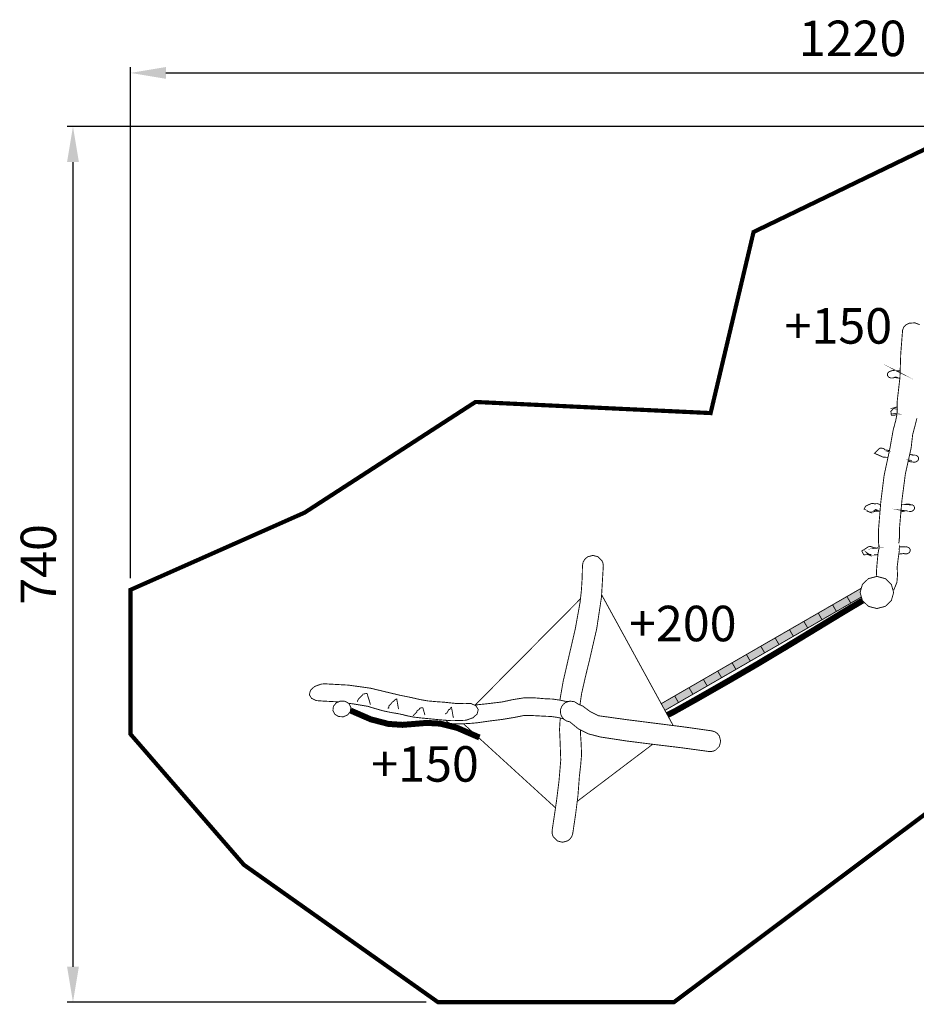
# Model space of a CAD drawing. Extents: x -795 to 520, y -1030 to -198.
import ezdxf

# ---------------------------------------------------------------- set-up
doc = ezdxf.new("R2010")
doc.units = 0
doc.header["$LTSCALE"] = 20
doc.header["$MEASUREMENT"] = 0
doc.header["$PDMODE"] = 35
doc.header["$PDSIZE"] = 0.000315
doc.linetypes.add('STRICHLINIEX2', pattern=[1.5, 1, -0.5])
doc.layers.get('0').update_dxf_attribs({"linetype": 'CONTINUOUS'})
doc.layers.get('Defpoints').update_dxf_attribs({"linetype": 'CONTINUOUS'})
doc.styles.get("Standard").update_dxf_attribs({"font": 'ARIAL.TTF', "height": 30})
doc.dimstyles.new('Kopie von ISO-25', dxfattribs={"dimtxt": 30, "dimasz": 30, "dimexe": 5, "dimexo": 10, "dimgap": 10, "dimtad": 1, "dimdec": 0, "dimtxsty": 'Standard', "dimcen": 2.5, "dimclrd": 256, "dimclre": 256, "dimclrt": 256, "dimadec": 0, "dimazin": 0, "dimtfac": 1, "dimtdec": 0, "dimtmove": 0, "dimatfit": 3, "dimfxl": 0, "dimarcsym": 0})

# ---------------------------------------------------------------- blocks, each defined once
blk = doc.blocks.new('*D3')
at = {"linetype": 'Continuous', "lineweight": -2}
for p, q in [((-701.6184926052686, -669.7441649562783), (-701.6184926052686, -237.8958244292203)), ((518.3815073947316, -652.2522133153458), (518.3815073947316, -237.8958244292203)), ((-671.6184926052686, -242.8958244292203), (488.3815073947316, -242.8958244292203))]:
    blk.add_line(p, q, dxfattribs=at)
at = {"linetype": 'Continuous'}
for points in [[(-671.6184926052686, -237.8958244292203), (-671.6184926052686, -247.8958244292203), (-701.6184926052686, -242.8958244292203)], [(488.3815073947316, -237.8958244292203), (488.3815073947316, -247.8958244292203), (518.3815073947316, -242.8958244292203)]]:
    blk.add_solid(points, dxfattribs=at)
at = {"layer": 'Defpoints', "color": 0, "linetype": 'Continuous'}
for p in [(518.3815073947316, -242.8958244292203), (518.3815073947316, -662.2522133153458), (-701.6184926052686, -679.7441649562783)]:
    blk.add_point(p, dxfattribs=at)
at = {"linetype": 'Continuous', "insert": (-91.6184926052685, -217.5786347975695), "char_height": 30, "attachment_point": 5}
blk.add_mtext('1220', dxfattribs=at)
blk = doc.blocks.new('*D4')
at = {"linetype": 'Continuous', "lineweight": -2}
for p, q in [((-1.019958683904733, -288.2644015591929), (-755.197984185229, -288.2644015591927)), ((-750.197984185229, -318.2644015591927), (-750.1979841852291, -998.2639227070723)), ((-451.808680175808, -1028.263922707072), (-755.1979841852291, -1028.263922707072))]:
    blk.add_line(p, q, dxfattribs=at)
at = {"linetype": 'Continuous'}
for points in [[(-755.197984185229, -318.2644015591927), (-745.197984185229, -318.2644015591927), (-750.197984185229, -288.2644015591927)], [(-755.1979841852291, -998.2639227070723), (-745.1979841852291, -998.2639227070723), (-750.1979841852291, -1028.263922707072)]]:
    blk.add_solid(points, dxfattribs=at)
at = {"layer": 'Defpoints', "color": 0, "linetype": 'Continuous'}
for p in [(8.980041316095267, -288.2644015591929), (-750.1979841852291, -1028.263922707072), (-441.808680175808, -1028.263922707072)]:
    blk.add_point(p, dxfattribs=at)
at = {"linetype": 'Continuous', "insert": (-775.5151738168796, -658.2641621331327), "char_height": 30, "attachment_point": 5, "rotation": 90}
blk.add_mtext('740', dxfattribs=at)

msp = doc.modelspace()

# ---------------------------------------------------------------- linework, layer by layer
at = {"linetype": 'STRICHLINIEX2', "const_width": 3.528057507224942, "flags": 128}
msp.add_lwpolyline([(-410.1968785113597, -520.9592251469489), (-211.5459048696706, -530.3541705088809), (-175.2729524985927, -377.3053086466834), (8.980041316095267, -288.2644015591929), (267.1736528874943, -288.2644015591929), (518.3815073947316, -662.2522133153458), (518.3815073947316, -810.656180459428), (429.4287382449668, -959.9090150037368), (316.3497961417276, -1028.263922707072), (94.3018830313186, -1028.263922707072), (-23.78695153214422, -864.3751105039217), (-242.5900169352242, -1028.263922707072), (-441.808680175808, -1028.263922707072), (-605.7955363096852, -912.1529847461122), (-701.6184926052686, -801.6871927965324), (-701.6184926052686, -679.7441649562783), (-554.4906205595519, -614.4682430774625), (-410.1968785113597, -520.9592251469489)], dxfattribs=at)
at = {"linetype": 'Continuous'}
for points, const_width in [([(-34.98859761753853, -455.5921173325611), (-39.04345075255213, -454.0963123894331), (-43.62916351248296, -454.4013661738952), (-46.46684950749498, -455.7427392261382), (-48.42518812381639, -457.7424798132067), (-49.36092346266567, -460.1542081091823), (-49.36803545764065, -460.1534461097207), (-50.93775434854419, -480.073382035143), (-51.60272587870364, -500.155115846246), (-53.89710625759226, -520.0052018210213), (-53.89609025831012, -525.5335079149556), (-54.08532012460837, -531.1514759455389), (-55.1610093645722, -536.5604021238223), (-57.32864383301407, -544.6749343904396), (-58.74621683141741, -552.6088727846568), (-60.21204979572232, -560.8082409913328), (-65.0195043989798, -583.1432072103977), (-67.84169640493923, -605.9869350699931), (-69.70707108694498, -628.7272850026312), (-69.72967707097256, -633.8301413971703), (-69.77234904082236, -638.8870238241929), (-69.3308973527333, -643.9213002671876), (-69.21100943744099, -643.7432463929929), (-70.17646275529283, -649.3045724635969), (-71.08603611262707, -659.1211575276163), (-71.486085829969, -664.735061561071), (-71.26434398664233, -668.2138431031124), (-71.27857425644841, -668.4548017632943)], 0.7619994616036592), ([(-51.42271241190841, -494.7188191648995), (-52.49909124537009, -494.7040256977538), (-54.3421139431688, -494.7192656869859), (-53.3019846780798, -495.2844152876753), (-55.43024917433882, -494.2679080058958), (-57.44167375315195, -494.3199779691056), (-59.80895208053398, -494.9623435152374), (-61.43480493177566, -495.8691228745456), (-62.25268435389692, -497.2564698943055), (-62.08606047162625, -498.8254267857474), (-60.93899728209221, -500.1114278771139), (-59.18538252112166, -500.7583654200155), (-57.20291392184947, -500.6262855133374), (-57.1119819860981, -500.6003775316429), (-54.98498748894175, -499.9882379641546), (-55.6969489859001, -499.8282180772178), (-55.87525685991536, -499.9740139742047), (-56.06601072513681, -500.1104118778317), (-56.26997258102605, -500.2363957888168), (-51.68704372242105, -500.8846010102572)], 0.7619994616036592), ([(-54.07552454416248, -530.8606589679523), (-54.96314350437579, -530.8301661725626), (-54.07980084665107, -530.9876163618344)], 0.7619994616036592), ([(-53.89611252509722, -525.4123487596875), (-54.89024555588237, -525.4057460052267), (-58.27403116504368, -526.4092992961588), (-56.17802464599254, -526.6442491301533), (-56.93392811190338, -526.3653573272063), (-59.30095243946488, -528.8172175948263), (-58.87702673899271, -532.0414913166919), (-56.11350869157678, -532.1400432470595), (-54.16664692805304, -531.5604143822223)], 0.7619994616036592), ([(-56.86407816125637, -679.9770827917085), (-54.20952603684977, -673.5158353569506), (-53.6753644142656, -667.3830096901438), (-53.97406820321423, -660.5242525362492), (-53.13663079491181, -653.6276494090949), (-52.14831749321186, -646.7340942797873), (-52.49909124537009, -639.8001531790145), (-52.56005120229837, -640.4691887063025), (-52.03198557540703, -635.9754238814052), (-51.93165564629589, -631.4923270489703), (-51.93495764396284, -626.9711302434553), (-49.97992102530838, -604.404516188063), (-47.04723909741644, -581.8351081346448), (-42.13005657168802, -559.6172358328463), (-41.52655299809792, -554.0409237728308), (-40.83821348444928, -548.3698697797556), (-39.39016050758181, -542.9703415948323), (-37.28653399391463, -534.8011993667999)], 0.7619994616036592), ([(-60.51344029401553, -562.2084719146917), (-62.17877040612137, -561.7879182991346), (-64.11399503877414, -561.5072484974438), (-65.31439819062042, -560.4635632348675), (-66.95599903073523, -559.9664855860814), (-68.75711175814575, -560.1201554775047), (-73.17772463472912, -564.3439184931738), (-65.66771194098399, -567.6619181488167), (-61.7123801211978, -567.7786296694136)], 0.7619994616036592), ([(-60.6350496843243, -562.773457306884), (-61.19502910119104, -562.9103435060766), (-60.66839775651025, -562.9283892047827)], 0.7619994616036592), ([(-44.58993941682652, -570.7320078887353), (-42.97435197514488, -571.4533734699359), (-40.73305755874799, -571.7322652728828), (-39.94794411347569, -571.8516451885341), (-39.13641468686778, -571.8366591991226), (-38.32412326079827, -571.6791793103911), (-36.69852440937714, -570.7721459512622), (-35.88089898707642, -569.3855609309641), (-36.04803086898815, -567.8173660389838), (-36.63248445603816, -566.9865326260152), (-37.48363785464944, -566.3609310680387), (-38.52402111955897, -565.9682473454923), (-38.52198912099469, -565.9641833483637)], 0.7619994616036592), ([(-38.52198912099469, -565.9641833483637), (-38.56110509335701, -565.9603733510556), (-38.95124881769809, -565.8869674029212), (-39.35129853504001, -565.8455654321741), (-39.75693624843369, -565.8381994373786), (-40.90907943437843, -565.7223755192149), (-40.53900169585959, -565.9243053765398), (-40.58827766104328, -565.9342113695405), (-40.63780762604753, -565.9446253621826), (-40.68708359123123, -565.955293354645), (-43.32721718833078, -565.0265045687818)], 0.7619994616036592), ([(-44.4635636837587, -570.1609898545956), (-43.37795768997429, -570.1231764097964), (-44.40450457292422, -569.8941362700659)], 0.7619994616036592), ([(-68.03397592269123, -608.3309700570327), (-68.65500383029087, -607.5459859684343), (-70.71849837231358, -606.8594244535293), (-73.11701867762136, -607.069228305291), (-74.06469200803578, -606.8139584856538), (-75.07586529358383, -606.7629045217262), (-76.098976570697, -606.9361323993309), (-80.45304149430032, -608.9064090072173), (-81.89525247529551, -611.4273572260228), (-78.01591321627129, -613.7382475932461), (-79.59604609981673, -613.1553180051194), (-76.62399419974193, -614.2048452635682), (-73.54424637576048, -613.7166576085007), (-70.44113056828985, -612.5581644270426), (-72.04793343299141, -611.8543309243414), (-72.4380771573325, -612.1355087256732), (-72.88003684506262, -612.3742685569756), (-73.37000249887377, -612.5642604227355), (-71.53409179605002, -613.4316698098609), (-69.31641936296285, -613.3089878965428), (-68.42106029765874, -613.0498258585667)], 0.7619994616036592), ([(-50.79486901288515, -613.8113050611639), (-49.28700951489012, -613.6074376856709), (-46.97891314569264, -612.91325617615), (-50.5379586310228, -612.5091424616795), (-48.194556286771, -612.9919961205158), (-46.21335768660149, -613.1677639963254), (-44.14706914655291, -613.4413218030413), (-43.36220970110114, -613.5614637181542), (-42.54966427521111, -613.5472397282041), (-41.73610285003893, -613.3902678391138), (-40.11050399861779, -612.4829804801644), (-39.29287857631706, -611.0961414600457), (-39.46001045822881, -609.5282005678858), (-40.04471804509935, -608.6976211547379), (-40.8963794433517, -608.0720195967614), (-41.93701670808176, -607.679335874215), (-41.93396871023534, -607.6742558778043)], 0.7619994616036592), ([(-41.93396871023534, -607.6742558778043), (-41.95911469246828, -607.6699378808551), (-41.98400667488065, -607.6666358831883), (-42.00915265711357, -607.6633338855213), (-42.13920056522728, -607.6353939052624), (-42.27128047190524, -607.6120259217732), (-42.4041223780448, -607.5922139357716), (-43.90272131919867, -607.3801240856252), (-45.39370026573649, -607.3135761326452), (-46.92506518373931, -607.4542920332213), (-46.02615981886753, -607.6521578934178), (-50.23504239817767, -607.3493334379749)], 0.7619994616036592), ([(-68.2459003876181, -610.9144920369395), (-68.29508608459341, -610.8761776154628), (-68.24582879364388, -610.9136192514123)], 0.7619994616036592), ([(-70.23952165746931, -649.9851366778712), (-73.46093443462514, -650.231163808907), (-72.99001876735409, -650.1821418435438), (-75.80840077600547, -651.0937471994424), (-78.40758093953556, -650.0310119503257), (-80.07610576062704, -648.0432093548224), (-77.28490173277284, -649.9611619996788), (-75.76014081010392, -649.8692140646451), (-82.13528230570066, -650.1112758936147), (-83.85562309018118, -646.9611701193451), (-78.20311108400524, -643.303318703827), (-76.58437022773853, -643.1328848242483), (-75.07103929699367, -643.4955965679717), (-73.86504814909561, -644.3152539888367), (-73.01287875120218, -644.273090018628), (-72.12565737807499, -644.3228739834528), (-71.18712804119983, -644.4762898750556), (-71.97198748665159, -644.548171824267), (-69.260546952102, -644.0285986380608)], 0.7619994616036592), ([(-46.76199729895614, -643.3551346672161), (-46.75971130057133, -643.3558966666777), (-46.75793330182758, -643.3564046663188), (-46.75615530308384, -643.3571666657805), (-45.22225038687567, -643.5801785082098), (-43.93116929909853, -644.2631840256271), (-43.07595190335869, -645.3360792675651), (-42.9090740212675, -646.9047821591864), (-43.72669944356823, -648.2918751791257), (-45.35306029445097, -649.1991625380751), (-46.38125156797484, -649.3736604147824), (-47.39699685029252, -649.323114450496), (-48.34797217837387, -649.0663206319356), (-51.90295366657548, -649.4620523523283), (-52.5399586518508, -649.4658190408926)], 0.7619994616036592), ([(-52.3217613093498, -643.3055332828657), (-47.07111508054668, -643.3741846537562), (-46.96849915305072, -643.3665646591402), (-46.8653752259137, -643.3609766630883), (-46.76199729895614, -643.3571666657805), (-46.76199729895614, -643.3551346672161)], 0.7619994616036592), ([(-338.9007754135795, -772.9443658299232), (-336.1198628510216, -757.0995563002559), (-331.010148461328, -734.8870179946888), (-325.8636040976569, -712.6699076923519), (-321.8189109554646, -690.2412155395098), (-320.7015657449332, -680.0555687362537), (-320.0548822018523, -669.6570700833896), (-319.8267903630122, -659.4081773248205), (-319.8189163685756, -659.4081773248205), (-319.2923747406074, -656.453397412542), (-317.8029197929929, -653.8313572651638), (-315.421925475302, -651.8171386883248), (-310.9731186186393, -650.6413735190703), (-306.6515656720644, -651.7993587008873), (-303.3869059787338, -655.042174409652), (-302.7150764534199, -656.4932753843658), (-302.3249327290788, -658.0002563195974), (-302.2078388118124, -659.5273032406511)], 0.7619994616036592), ([(-302.2078388118124, -659.5273032406511), (-303.7607937145607, -685.931092584859), (-307.7755148779298, -712.6109797339878), (-313.7158086807714, -738.4701934629696), (-317.1991622195823, -752.725679390651), (-320.4808399008887, -767.1439792032949), (-321.9423825930745, -776.959379567056)], 0.7619994616036592), ([(-71.10711809773144, -695.5500657885025), (-78.24425905493185, -693.6928191007538), (-83.32908146221305, -688.8200865436189), (-85.2671000928917, -681.980125376444), (-83.32908146221305, -675.140164209269), (-78.24425905493185, -670.2674316521342), (-71.10711809773144, -668.4101849643855), (-63.9697231407105, -670.2674316521342), (-58.88490073342928, -675.140164209269), (-56.94713610257117, -681.980125376444), (-58.88490073342928, -688.8200865436189), (-63.9697231407105, -693.6928191007538), (-71.10711809773144, -695.5500657885025)], 0.7619994616036592), ([(-96.40296022476757, -685.3862629698124), (-84.27700879244802, -678.3852659164185), (-84.2579114244258, -678.4183374795739)], 0.7619994616036592), ([(-84.27700879244802, -678.3852659164185), (-84.24297323546384, -678.3656152658706)], 0.7619994616036592), ([(-84.2579114244258, -678.4183374795739), (-84.27700879244802, -678.3852659164185)], 0.7619994616036592), ([(-57.34655446794087, -680.5702502734109), (-56.87093615641081, -679.9750507931442), (-56.86407816125637, -679.9770827917085)], 0.7619994616036592), ([(-410.674124612555, -777.3078139070843), (-321.4993813006655, -687.3284038352366)], 0.7619994616036592), ([(-303.6392991901797, -683.8654074689849), (-243.1629049936676, -794.4462232761819)], 0.7619994616036592), ([(-125.0020700178556, -714.0801146959598), (-97.95820112590064, -697.6183863271153), (-83.24977252328652, -688.8960874769506)], 5.059930424868831), ([(-108.5289116570871, -692.3872600232062), (-96.40296022476757, -685.3862629698124), (-93.16293851402881, -690.9971190054207), (-105.2888899463484, -697.9981160588145), (-108.5289116570871, -692.3872600232062)], 0.7619994616036592), ([(-84.18149258769856, -685.8116226906438), (-93.16293851402881, -690.9971190054207), (-96.40296022476757, -685.3862629698124)], 0.7619994616036592), ([(-132.7800525222647, -706.3882381307119), (-120.6548630894067, -699.3882570766002), (-117.4150953784885, -704.9991131122084), (-129.541046810808, -712.0001101656022), (-132.7800525222647, -706.3882381307119)], 0.7619994616036592), ([(-120.6548630894067, -699.3882570766002), (-108.5289116570871, -692.3872600232062), (-105.2888899463484, -697.9981160588145), (-117.4150953784885, -704.9991131122084), (-120.6548630894067, -699.3882570766002)], 0.7619994616036592), ([(-144.9060039545842, -713.3892351841058), (-132.7800525222647, -706.3882381307119), (-129.541046810808, -712.0001101656022), (-141.6659822438455, -719.0011072189961), (-144.9060039545842, -713.3892351841058)], 0.7619994616036592), ([(-194.4428269539765, -755.494023434657), (-171.2122573677068, -741.9583729983706), (-147.7053359766955, -727.8778929470377), (-125.0020700178556, -714.0801146959598)], 5.059930424868831), ([(-157.0319553869038, -720.3902322374996), (-144.9060039545842, -713.3892351841058), (-141.6659822438455, -719.0011072189961), (-153.791933676165, -726.0010882731079), (-157.0319553869038, -720.3902322374996)], 0.7619994616036592), ([(-169.1579068192233, -727.3912292908935), (-157.0319553869038, -720.3902322374996), (-153.791933676165, -726.0010882731079), (-165.9178851084846, -733.0020853265017), (-169.1579068192233, -727.3912292908935)], 0.7619994616036592), ([(-181.2838582515429, -734.3922263442873), (-169.1579068192233, -727.3912292908935), (-165.9178851084846, -733.0020853265017), (-178.0438365408041, -740.0030823798957), (-181.2838582515429, -734.3922263442873)], 0.7619994616036592), ([(-193.4090476844009, -741.3932233976813), (-181.2838582515429, -734.3922263442873), (-178.0438365408041, -740.0030823798957), (-190.1700419729442, -747.0040794332896), (-193.4090476844009, -741.3932233976813)], 0.7619994616036592), ([(-217.66095054904, -755.3942015051869), (-205.5349991167204, -748.393204451793), (-202.2949774059817, -754.0050764866834), (-214.4209288383012, -761.0060735400773), (-217.66095054904, -755.3942015051869)], 0.7619994616036592), ([(-205.5349991167204, -748.393204451793), (-193.4090476844009, -741.3932233976813), (-190.1700419729442, -747.0040794332896), (-202.2949774059817, -754.0050764866834), (-205.5349991167204, -748.393204451793)], 0.7619994616036592), ([(-248.0303973668234, -785.5460352820055), (-242.5224529829621, -782.7855421516331), (-222.1824013543756, -771.3697742175282), (-194.4428269539765, -755.494023434657)], 5.059930424868831), ([(-229.7869019813595, -762.3951985585809), (-217.66095054904, -755.3942015051869), (-214.4209288383012, -761.0060735400773), (-226.5468802706208, -768.0060545941891), (-229.7869019813595, -762.3951985585809)], 0.7619994616036592), ([(-525.9903594465203, -774.4907415299804), (-526.6436042350667, -774.4048180730956), (-539.7116410017488, -773.7060645668049), (-544.8033214041845, -773.332176830978), (-548.6417666921027, -771.4754381428705), (-550.4987593800308, -768.4340442917899), (-549.6003620148001, -764.623792983951), (-546.0502065231888, -761.3962172644184), (-540.6115623659027, -759.4460066423541), (-540.080448741165, -759.3606627026545), (-539.5518751146326, -759.2920827511102), (-539.0286354843315, -759.2400127879007), (-539.0286354843315, -759.2389967886185)], 0.7619994616036592), ([(-539.0286354843315, -759.2389967886185), (-539.0238094877413, -759.2389967886185), (-539.0187294913306, -759.2389967886185), (-539.01364949492, -759.2389967886185), (-538.0118742027316, -759.1838788275625), (-537.0334668940325, -759.18743482505), (-536.0817295664895, -759.2481407821576), (-517.3543227984769, -760.2763320556816), (-498.878121852973, -762.8800842159812), (-482.0526657411232, -766.914109365711), (-473.696833644998, -768.9011499617529), (-465.2922335833302, -770.5752627788961), (-456.8756955300972, -772.5021054174713), (-450.4672800580105, -773.6283406217215), (-443.2574951521372, -774.2514021814927), (-436.4358219720407, -774.7251118467896), (-430.777721969813, -775.3588413990233), (-425.2951358435747, -775.9115450085066), (-419.6136678578578, -775.6692291797166), (-419.6136678578578, -775.669991179178), (-414.1006017531553, -775.8091830808311), (-409.897158723129, -777.6476337818601), (-407.864906159032, -780.8320295319019), (-408.7630495244421, -784.6422808397408), (-412.3129510162331, -787.8698565592733), (-417.7518491733395, -789.8200671813375), (-418.2837247975389, -789.9061731204987), (-418.8120444242508, -789.9752610716841), (-419.3368080534751, -790.0280930343554), (-430.1157984375, -790.3537208042807), (-440.5336010767246, -789.561749363854), (-451.0707836316005, -788.5122221054052), (-456.6824016666704, -787.9612964946657), (-462.3232296811018, -787.2925149671981), (-467.6386839254283, -786.2572116986994), (-472.0547248052421, -785.1436764854759), (-475.9503200527806, -784.3128430725075), (-480.7138326870856, -783.5460176143135), (-487.7234657343776, -782.1375886094495), (-494.5466629133973, -780.2143019683618), (-501.1077322776254, -778.1932253963685), (-513.6050314475665, -776.1198248613448), (-517.4901525436659, -775.608801978582)], 0.7619994616036592), ([(-241.9128534136791, -769.3961956119747), (-229.7869019813595, -762.3951985585809), (-226.5468802706208, -768.0060545941891), (-238.6728317029403, -775.0070516475829), (-241.9128534136791, -769.3961956119747)], 0.7619994616036592), ([(-521.8577396165546, -787.0512151376904), (-525.852140794281, -786.8149953045933), (-529.0055485662174, -784.9028846556091), (-530.6387674122547, -781.7261089001835), (-530.18994972937, -778.1835734031881), (-527.8808373608904, -775.3085494345574), (-524.2087619554225, -773.7200345569344), (-520.2143607776961, -773.9567623896725), (-517.0617150052212, -775.8686190388361), (-515.4287501590045, -779.0441247951591), (-515.8768058424275, -782.5879302912572), (-518.1856642110865, -785.4632082597084), (-521.8577396165546, -787.0512151376904)], 0.7619994616036592), ([(-505.0137415178057, -767.8061567354284), (-506.7625302821861, -769.8231693102932), (-509.0970426327191, -772.0690357234598), (-510.0546219561344, -774.3220141316012)], 0.7619994616036592), ([(-501.7386678318332, -767.2280531438917), (-505.0137415178057, -767.8061567354284)], 0.7619994616036592), ([(-498.91469782713, -776.859218338921), (-499.7541672339967, -773.7561025314502), (-500.8999604244281, -770.3316769510035), (-501.7386678318332, -767.2280531438917)], 0.7619994616036592), ([(-476.7316235007448, -771.8221478979002), (-478.0067025998283, -772.6308833264823), (-479.4384995881816, -773.9671763823144), (-480.7128166878034, -774.7751498114349)], 0.7619994616036592), ([(-475.1916225888439, -780.554153728237), (-476.7316235007448, -771.8221478979002)], 0.7619994616036592), ([(-411.0927375161451, -777.1247260953625), (-401.4615706833559, -776.1482728412448), (-387.9017902641188, -774.5310559839012), (-378.4611249344906, -772.4977874205222), (-368.6092338954169, -770.9354345244142), (-359.0278526652124, -771.1200923939427), (-351.993327635508, -771.7502659486889), (-345.0205245621934, -772.0527797349456), (-338.1549094131445, -773.0530310282107), (-335.7716290970687, -773.6501846062873), (-333.9341943953218, -773.9915603650859), (-331.8359018778859, -774.0870642976068), (-331.388862193745, -774.0466783261418), (-331.1576135374958, -774.0398498592905)], 0.7619994616036592), ([(-213.1679477236043, -816.3429824413761), (-235.9824656038384, -813.2218326466475), (-258.8701354323864, -810.4672045929503), (-281.7270712826497, -807.6010706180384), (-304.4488792283887, -804.1451490598453), (-314.7292679647043, -801.4870409379512), (-323.2090519732503, -797.2775019122321), (-330.4947828254634, -791.316126124286), (-333.1274909653041, -790.6270246111758), (-335.4452393276819, -789.1568736499219), (-337.2417800583228, -786.9610452014007), (-337.9913335287202, -785.2760103919744), (-338.3649672647265, -783.5251896290298), (-338.3779212555738, -781.7621768746994), (-338.4124652311665, -781.7139169087978), (-338.4472632065797, -781.6654029430757), (-338.4818071821724, -781.6171429771741), (-338.533877145382, -781.2003292716769), (-338.3278832909285, -780.737033599022), (-338.1218894364749, -780.2739919261875), (-338.1137614422179, -780.2760239247517), (-337.2590520461191, -778.1899233987015), (-335.8831350182834, -776.3672206865456), (-334.0167443369955, -774.9250097055503), (-330.3009809623956, -773.7746445183493), (-326.5681995998198, -774.2948361508041), (-323.3688178603665, -776.3369947079019), (-319.5016705927279, -778.024315515713), (-313.1524370788258, -782.7606501692208), (-306.2258619728485, -786.1551037708444), (-282.3204148634185, -789.4830094194882), (-258.3677237873691, -792.5137352781064), (-234.4160487106018, -795.5579231272131), (-210.5139035988387, -798.9251987480396), (-210.5149195981209, -798.931040743912), (-208.0541693367821, -799.6864362101818), (-205.8944088627768, -801.1352511865108), (-204.2108980522738, -803.2299877064593), (-203.0351328830193, -807.6782865634809), (-204.1931180648364, -811.9993315104148), (-207.435933773601, -815.2639912037453), (-209.2962284591961, -816.0681546355578), (-211.2304370925667, -816.4176583886133), (-213.16591572504, -816.3330764483753), (-213.1679477236043, -816.3429824413761)], 0.7619994616036592), ([(-253.2748122177562, -775.9566462261187), (-241.9128534136791, -769.3961956119747), (-238.6728317029403, -775.0070516475829), (-250.1653300505689, -781.6423204359301)], 0.7619994616036592), ([(-515.7676633624583, -781.724689996172), (-498.5651940740744, -789.2089436131315), (-483.6427046176695, -793.0834568755655), (-471.8345069608387, -793.8551083303495), (-461.6356521669147, -793.0491668997934), (-451.5416992988716, -792.1901395067455), (-440.0471914204009, -792.8030410736953), (-425.6479415942972, -796.4123785234914), (-406.8387468840724, -804.543166778623)], 5.059930424868831), ([(-483.3137748500773, -779.1731567039908), (-483.8146624961714, -779.4070905387031), (-483.8085665004786, -779.6770923479312), (-484.3086921471111, -779.9110261826436)], 0.7619994616036592), ([(-484.3086921471111, -779.9110261826436), (-483.7872305155537, -779.7985042621468), (-483.4080087834956, -779.5856524125388), (-483.3137748500773, -779.1731567039908)], 0.7619994616036592), ([(-480.7128166878034, -774.7751498114349), (-481.4938661359471, -776.0174629336694), (-482.6607413114829, -777.2026260962836), (-483.5068147136835, -778.0812114755126)], 0.7619994616036592), ([(-483.5068147136835, -778.0812114755126), (-483.4097867822393, -778.6270570898415), (-483.3137748500773, -779.1731567039908)], 0.7619994616036592), ([(-457.792634882227, -780.3001539077026), (-457.6966229500649, -780.8459995220313), (-459.237639861248, -781.6801349326668), (-459.6867115439531, -782.3219924791575), (-459.590699611791, -782.8680920933068), (-460.0397712944961, -783.5102036396182)], 0.7619994616036592), ([(-455.1596727425658, -779.2729786334608), (-455.9849181594826, -779.439348515911), (-457.0313974200849, -779.7698022824263), (-457.792634882227, -780.3001539077026)], 0.7619994616036592), ([(-454.517815196075, -779.723066315448), (-455.1596727425658, -779.2729786334608)], 0.7619994616036592), ([(-452.9138063293993, -785.6300861417996), (-453.3941199900301, -783.7344854811502), (-454.0380095350852, -781.6181589764564), (-454.517815196075, -779.723066315448)], 0.7619994616036592), ([(-432.9138604605086, -780.9780794287093), (-433.2118022499956, -781.8848587880176), (-433.9529737263154, -783.1198059154566), (-434.6156592580901, -784.0911012291807)], 0.7619994616036592), ([(-431.82166123221, -780.7850395651029), (-432.3677608463593, -780.881051497265), (-432.9138604605086, -780.9780794287093)], 0.7619994616036592), ([(-430.4736841846331, -778.8592129258101), (-430.8445239226136, -779.2371646587654), (-431.5148294490043, -780.0431060893216), (-431.82166123221, -780.7850395651029)], 0.7619994616036592), ([(-428.83767134057, -788.1370643704756), (-430.4736841846331, -778.8592129258101)], 0.7619994616036592), ([(-462.4807095698332, -785.6280541432352), (-462.9297812525383, -786.2701656895466)], 0.7619994616036592), ([(-460.0397712944961, -783.5102036396182), (-460.9153086758788, -784.1017692216432), (-461.6051721884506, -785.0362345613897), (-462.4807095698332, -785.6280541432352)], 0.7619994616036592), ([(-434.6156592580901, -784.0911012291807), (-435.137374889468, -784.203877149498), (-435.5165966215262, -784.4169829989266), (-435.6108305549444, -784.8292247076541)], 0.7619994616036592), ([(-335.8767891461333, -788.6294103132171), (-336.4955285855923, -788.5896920506682), (-341.1602352897093, -787.5058748164473), (-345.9968998723283, -786.8200753010038), (-353.9483642541625, -786.4449175660743), (-361.8119446980917, -785.9960998831899), (-369.6849231353807, -786.0110858726014), (-377.1878238341508, -787.5500707852202), (-387.723228390283, -789.2909855551641), (-398.2182469749502, -790.6006086298403), (-408.7897195055983, -792.1141935604056), (-415.4386728077313, -792.6917891523012), (-421.9964401742924, -792.9760149514793), (-428.6707934584788, -792.9450269733742), (-428.6707934584788, -792.9440109740921), (-431.4485354958447, -792.6844231575058), (-433.9430677333145, -791.4266160462186), (-435.2220439099913, -789.9655390809301)], 0.7619994616036592), ([(-345.4279402743309, -882.9450373832028), (-344.2084871359445, -874.9122930587976), (-343.0060519855339, -866.879802734213), (-341.8348588130491, -858.8470584098078), (-339.6237903752958, -841.2413148492757), (-338.1434794212204, -823.5565773445574), (-338.7919409630451, -806.0062057449019), (-339.1871646837969, -797.835793517767), (-338.7223450122187, -790.0100590470973), (-338.3571093373807, -788.1571646851424)], 0.7619994616036592), ([(-335.5165249308756, -789.0697445618956), (-335.8112530690721, -788.9907577672923), (-336.1956724272151, -788.6089404852528)], 0.7619994616036592), ([(-342.5825179331216, -863.9749525048611), (-420.3652553943422, -792.9053163780513)], 0.7619994616036592), ([(-321.4655402213883, -798.143016971798), (-321.4696612022296, -801.4657049530263), (-320.9398175765946, -809.3391913899565), (-320.5664378404088, -819.0907524999188), (-321.3370732959106, -827.9865882145006), (-322.4097145380281, -837.4259835450262), (-323.6212936819779, -853.5963741197174), (-325.6162082724562, -869.5595008408525), (-328.0088865818917, -885.6000975072506), (-328.0157445770462, -885.5990815079684), (-328.7711400433159, -888.0593237696661), (-330.2197010198245, -890.219338243492), (-332.3149455394141, -891.9031030538156), (-336.7624823969741, -893.07886822307), (-341.0835273439079, -891.920883041253), (-344.3479330374179, -888.6780673324882), (-345.1520964692303, -886.8177726468932), (-345.5028702213885, -884.8825480142405), (-345.4198122800738, -882.9470693817672), (-345.4279402743309, -882.9450373832028)], 0.7619994616036592), ([(-260.5295604601444, -810.2591218262123), (-324.2357883984612, -858.5135054472992)], 0.7619994616036592)]:
    msp.add_lwpolyline(points, dxfattribs=dict(at, const_width=const_width))
for points in [[(-96.40325755013268, -685.3852909087642), (-84.2579114244258, -678.4183374795739), (-93.16323583939392, -690.9961469443725), (-85.2671000928917, -681.980125376444)], [(-96.40296022476757, -685.3862629698124), (-85.2671000928917, -681.980125376444), (-93.16293851402881, -690.9971190054207), (-84.18149258769856, -685.8116226906438)], [(-108.5289116570871, -692.3872600232062), (-96.40296022476757, -685.3862629698124), (-105.2888899463484, -697.9981160588145), (-93.16293851402881, -690.9971190054207)], [(-120.6548630894067, -699.3882570766002), (-108.5289116570871, -692.3872600232062), (-117.4150953784885, -704.9991131122084), (-105.2888899463484, -697.9981160588145)], [(-144.9060039545842, -713.3892351841058), (-132.7800525222647, -706.3882381307119), (-141.6659822438455, -719.0011072189961), (-129.541046810808, -712.0001101656022)], [(-132.7800525222647, -706.3882381307119), (-120.6548630894067, -699.3882570766002), (-129.541046810808, -712.0001101656022), (-117.4150953784885, -704.9991131122084)], [(-157.0319553869038, -720.3902322374996), (-144.9060039545842, -713.3892351841058), (-153.791933676165, -726.0010882731079), (-141.6659822438455, -719.0011072189961)], [(-169.1579068192233, -727.3912292908935), (-157.0319553869038, -720.3902322374996), (-165.9178851084846, -733.0020853265017), (-153.791933676165, -726.0010882731079)], [(-181.2838582515429, -734.3922263442873), (-169.1579068192233, -727.3912292908935), (-178.0438365408041, -740.0030823798957), (-165.9178851084846, -733.0020853265017)], [(-193.4090476844009, -741.3932233976813), (-181.2838582515429, -734.3922263442873), (-190.1700419729442, -747.0040794332896), (-178.0438365408041, -740.0030823798957)], [(-217.66095054904, -755.3942015051869), (-205.5349991167204, -748.393204451793), (-214.4209288383012, -761.0060735400773), (-202.2949774059817, -754.0050764866834)], [(-205.5349991167204, -748.393204451793), (-193.4090476844009, -741.3932233976813), (-202.2949774059817, -754.0050764866834), (-190.1700419729442, -747.0040794332896)], [(-229.7869019813595, -762.3951985585809), (-217.66095054904, -755.3942015051869), (-226.5468802706208, -768.0060545941891), (-214.4209288383012, -761.0060735400773)], [(-241.9128534136791, -769.3961956119747), (-229.7869019813595, -762.3951985585809), (-238.6728317029403, -775.0070516475829), (-226.5468802706208, -768.0060545941891)], [(-253.2748122177562, -775.9566462261187), (-241.9128534136791, -769.3961956119747), (-250.1653300505689, -781.6423204359301), (-238.6728317029403, -775.0070516475829)]]:
    msp.add_solid(points)

# ---------------------------------------------------------------- texts
at = {"linetype": 'Continuous', "char_height": 30, "attachment_point": 1}
for s, width, insert in [('+150', 57.17160113369937, (-149.0773783032537, -441.6895699027145)), ('+200', 41.0462194147276, (-280.493623654158, -693.1969874874499)), ('+150', 97.48460683553185, (-498.1849879377223, -811.8829483770728))]:
    msp.add_mtext_dynamic_manual_height_columns(s, width=width, gutter_width=150, heights=[0], dxfattribs=dict(at, insert=insert))

# ---------------------------------------------------------------- dimensions: what is measured, and where the dimension line sits
at = {"linetype": 'Continuous'}
dim = msp.add_linear_dim(base=(518.3815073947316, -242.8958244292203), p1=(-701.6184926052686, -679.7441649562783), p2=(518.3815073947316, -662.2522133153458), dimstyle='Kopie von ISO-25', dxfattribs=at)
dim.commit()
dim.dimension.update_dxf_attribs({"geometry": '*D3', "text_midpoint": (-91.6184926052685, -217.5786347975695)})
dim = msp.add_linear_dim(base=(-750.1979841852291, -1028.263922707072), p1=(8.980041316095267, -288.2644015591929), p2=(-441.808680175808, -1028.263922707072), angle=90, dimstyle='Kopie von ISO-25', dxfattribs=at)
dim.commit()
dim.dimension.update_dxf_attribs({"geometry": '*D4', "text_midpoint": (-775.5151738168796, -658.2641621331327)})

doc.saveas('drawing.dxf')
